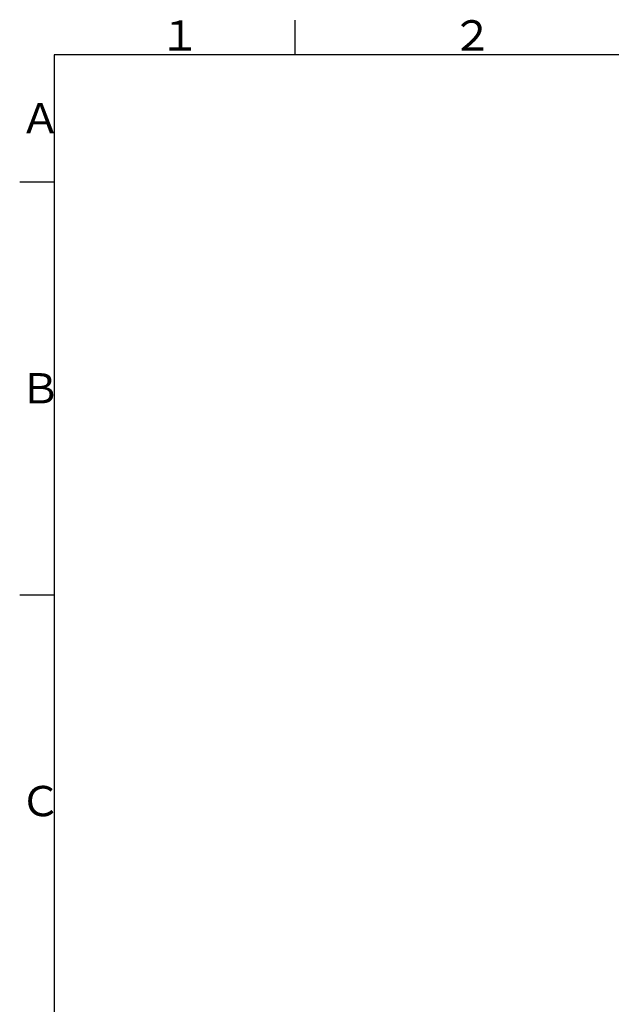
# Model space of a CAD drawing. Extents: x -1050 to 1050, y -742 to 742.
# Drawn here: x -950 to -520, y 2 to 718 of the extents above; entities that cross this region are included whole.
import ezdxf

# ---------------------------------------------------------------- set-up
doc = ezdxf.new("R2010")
doc.units = 0
doc.header["$LTSCALE"] = 25
doc.layers.get('0').update_dxf_attribs({"linetype": 'CONTINUOUS'})
doc.styles.add('BIGFONT', font='ROMANS.shx', dxfattribs={"width": 0.833, "bigfont": 'bigfont.shx'})

# ---------------------------------------------------------------- blocks, each defined once
blk = doc.blocks.new('枠')
at = {"color": 3, "linetype": 'Continuous'}
blk.add_line((-750, 717.5), (-750, 692.5), dxfattribs=at)
at = {"color": 2}
for p, q in [((-925, 692.5), (-925, -692.5)), ((1000, 692.5), (-925, 692.5))]:
    blk.add_line(p, q, dxfattribs=at)
at = {"color": 3}
for p, q in [((-950, 600), (-925, 600)), ((-950, 300), (-925, 300))]:
    blk.add_line(p, q, dxfattribs=at)
at = {"color": 7, "linetype": 'Continuous', "style": 'BIGFONT'}
for s, p in [('１', (-848.5, 695.5)), ('２', (-636, 695.5)), ('Ａ', (-950, 635.25)), ('Ｂ', (-950, 439)), ('Ｃ', (-950, 139))]:
    blk.add_text(s, height=22, dxfattribs=at).set_placement(p)

msp = doc.modelspace()

# ---------------------------------------------------------------- block references
at = {"color": 2}
msp.add_blockref('枠', (0, 0), dxfattribs=at)

doc.saveas('drawing.dxf')
